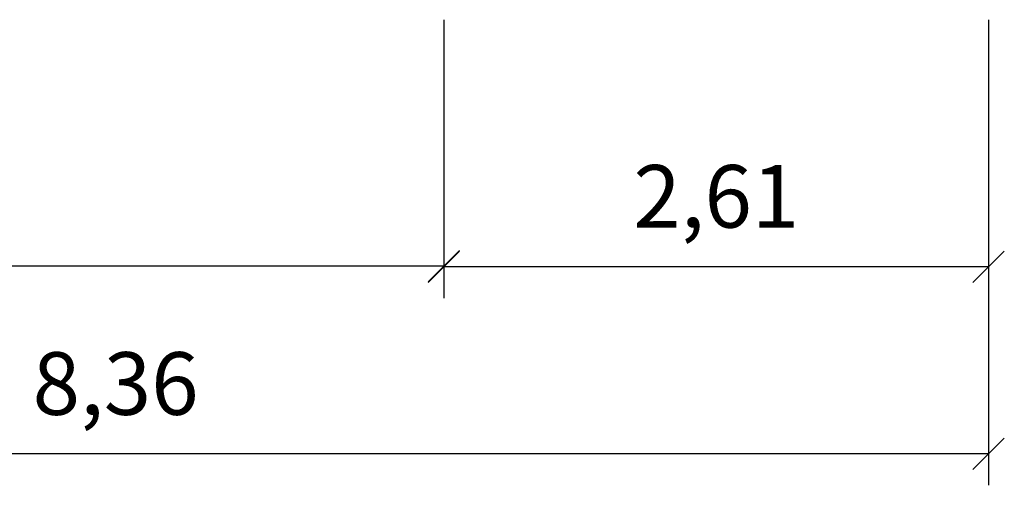
# Model space of a CAD drawing. Extents: x 0 to 29700, y 0 to 21000.
# Drawn here: x 14774 to 19491, y 5036 to 7266 of the extents above; entities that cross this region are included whole.
import ezdxf
from ezdxf.enums import TextEntityAlignment as Align

# ---------------------------------------------------------------- set-up
doc = ezdxf.new("R2010")
doc.units = 0
doc.layers.add('1', color=7, linetype='Continuous')
doc.styles.add('ARIAL', font='arial.ttf')

# ---------------------------------------------------------------- blocks, each defined once
blk = doc.blocks.new('SLASH')
at = {"color": 0, "linetype": 'Continuous'}
blk.add_line((-12.7, -12.7), (12.7, 12.7), dxfattribs=at)

msp = doc.modelspace()

# ---------------------------------------------------------------- linework, layer by layer
at = {"layer": '1', "color": 7, "linetype": 'Continuous'}
for p, q in [((16806.7, 7266.4), (16806.7, 5932.8)), ((16806.7, 7266.4), (16806.7, 5935.2)), ((19415.8, 7266.4), (19415.8, 5932.8)), ((19415.8, 7266.4), (19415.8, 5036.3)), ((16806.7, 6085.2), (11051.8, 6085.2)), ((19415.8, 6082.8), (16806.7, 6082.8)), ((19415.8, 5186.3), (11051.8, 5186.3))]:
    msp.add_line(p, q, dxfattribs=at)

# ---------------------------------------------------------------- block references
at = {"layer": '1', "color": 7, "linetype": 'Continuous', "xscale": 5.905511811023622, "yscale": 5.905511811023622, "rotation": 180}
for p in [(16806.7, 6085.2), (19415.8, 6082.8), (19415.8, 5186.3)]:
    msp.add_blockref('SLASH', p, dxfattribs=at)
at = {"layer": '1', "color": 7, "linetype": 'Continuous', "xscale": 5.905511811023622, "yscale": 5.905511811023622}
msp.add_blockref('SLASH', (16806.7, 6082.8), dxfattribs=at)

# ---------------------------------------------------------------- texts
at = {"layer": '1', "color": 7, "linetype": 'Continuous', "style": 'ARIAL'}
for s, p in [('2,61', (18111.3, 6420.3)), ('8,36', (15233.8, 5523.8))]:
    msp.add_text(s, height=300, dxfattribs=at).set_placement(p, align=Align.MIDDLE_CENTER)

doc.saveas('drawing.dxf')
